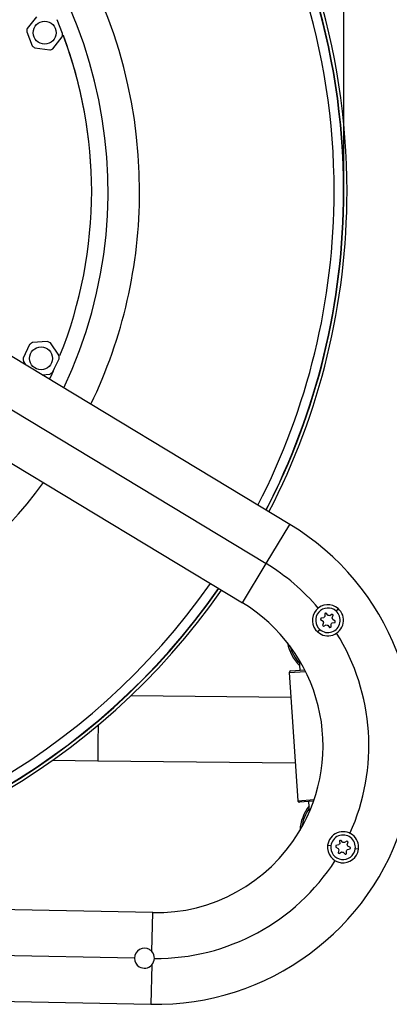
# Model space of a CAD drawing. Units: millimetres. Extents: x -26 to 420, y 0 to 522.
# Drawn here: x 207 to 230, y 142 to 202 of the extents above; entities that cross this region are included whole.
import ezdxf
from ezdxf.enums import TextEntityAlignment as Align

# ---------------------------------------------------------------- set-up
doc = ezdxf.new("R2010")
doc.units = ezdxf.units.MM
for name, color, linetype in [('2001873', 7, 'Continuous'), ('2002161_HF', 7, 'Continuous'), ('2009603-4', 7, 'Continuous'), ('2009604-4', 7, 'Continuous'), ('2010022-0', 7, 'Continuous'), ('2010024-0', 7, 'Continuous'), ('65695', 7, 'Continuous'), ('Drawing', 7, 'Continuous'), ('UTGSLANG_2', 7, 'Continuous')]:
    doc.layers.add(name, color=color, linetype=linetype)
doc.styles.add('SEACAD_arial_ttf', font='txt')
doc.styles.add('SEACAD_Solid_Edge_ANSI1_Symbols', font='semeca1.ttf')
doc.dimstyles.new('ISO', dxfattribs={"dimtxt": 3.5, "dimasz": 3.5, "dimexe": 1.75, "dimexo": 0, "dimgap": 1.75, "dimtad": 1, "dimdec": 0, "dimlfac": 5, "dimdsep": 46, "dimtxsty": 'SEACAD_arial_ttf', "dimblk1": '_SE_FILLED', "dimblk2": '_SE_FILLED', "dimsah": 1, "dimcen": 1.75, "dimazin": 0, "dimtfac": 1, "dimtdec": 0, "dimtmove": 0, "dimatfit": 3, "dimfxl": 0, "dimtolj": 1, "dimarcsym": 0})

# ---------------------------------------------------------------- blocks, each defined once
blk = doc.blocks.new('SE1')
at = {"layer": '2001873', "color": 7, "linetype": 'Continuous'}
for p, q in [((223.617, 171.2), (193.832, 189.197)), ((190.936, 184.404), (220.72, 166.407)), ((199.53, 182.482), (222.169, 168.803)), ((222.169, 168.803), (223.617, 171.2)), ((220.72, 166.407), (222.169, 168.803)), ((215.242, 147.479), (198.345, 147.816)), ((215.195, 145.095), (215.242, 147.479)), ((214.123, 144.701), (150.399, 145.971)), ((215.178, 144.28), (215.13, 141.88)), ((198.234, 142.217), (215.13, 141.88))]:
    blk.add_line(p, q, dxfattribs=at)
for centre, radius, start, end in [((215.445, 157.677), 15.8, 268.85774, 58.85774), ((215.445, 157.677), 13, 40.317, 58.85774), ((215.445, 157.677), 10.2, 328.85774, 58.85774), ((215.445, 157.677), 13, 335.68133, 31.94113), ((215.445, 157.677), 10.2, 268.85774, 328.85774), ((215.445, 157.677), 13, 269.54648, 327.30547), ((214.733, 144.696), 0.61, 58.85774, 179.60159), ((214.733, 144.696), 0.61, 40.80506, 58.85774), ((214.733, 144.696), 0.61, 358.20211, 40.80506), ((214.733, 144.696), 0.61, 179.60159, 238.85774), ((214.733, 144.696), 0.61, 316.91042, 358.20211), ((214.733, 144.696), 0.61, 238.85774, 316.91042)]:
    blk.add_arc(centre, radius, start, end, dxfattribs=at)
at = {"layer": '2002161_HF', "color": 7, "linetype": 'Continuous'}
for p, q in [((226.571, 166.057), (226.439, 165.906)), ((225.69, 165.499), (225.515, 165.471)), ((225.759, 165.751), (225.756, 165.574)), ((225.954, 165.642), (225.842, 165.78)), ((226.207, 165.708), (226.052, 165.622)), ((226.209, 165.484), (226.273, 165.65)), ((225.498, 165.385), (225.649, 165.293)), ((225.682, 165.199), (225.618, 165.033)), ((225.684, 164.976), (225.839, 165.061)), ((225.937, 165.042), (226.048, 164.904)), ((226.132, 164.932), (226.135, 165.109)), ((226.201, 165.185), (226.376, 165.212)), ((226.393, 165.298), (226.242, 165.39)), ((225.32, 164.626), (225.452, 164.777)), ((226.658, 151.87), (226.665, 151.692)), ((226.859, 151.772), (226.739, 151.903)), ((227.108, 151.854), (226.958, 151.759)), ((227.124, 151.631), (227.177, 151.8)), ((225.928, 151.598), (226.126, 151.571)), ((226.42, 151.488), (226.577, 151.406)), ((226.604, 151.613), (226.431, 151.575)), ((226.615, 151.313), (226.561, 151.144)), ((226.631, 151.091), (226.781, 151.186)), ((226.88, 151.173), (226.999, 151.042)), ((227.081, 151.075), (227.073, 151.252)), ((227.134, 151.332), (227.307, 151.37)), ((227.319, 151.457), (227.162, 151.539)), ((227.811, 151.347), (227.613, 151.373))]:
    blk.add_line(p, q, dxfattribs=at)
for centre, radius, start, end in [((225.945, 165.342), 0.95, 48.84017, 228.84017), ((225.945, 165.342), 0.75, 48.84017, 228.84017), ((225.945, 165.342), 0.95, 228.84017, 48.84017), ((225.945, 165.342), 0.75, 228.84017, 48.84017), ((225.945, 165.342), 0.45, 163.2372, 168.84017), ((225.945, 165.342), 0.3, 129.2461, 148.43423), ((225.945, 165.342), 0.45, 108.84017, 114.44314), ((225.945, 165.342), 0.45, 103.2372, 108.84017), ((225.945, 165.342), 0.3, 69.2461, 88.43423), ((225.945, 165.342), 0.45, 48.84017, 54.44314), ((225.945, 165.342), 0.3, 9.2461, 28.43423), ((225.945, 165.342), 0.45, 43.2372, 48.84017), ((225.945, 165.342), 0.45, 168.84017, 174.44314), ((225.945, 165.342), 0.45, 223.2372, 228.84017), ((225.945, 165.342), 0.3, 189.2461, 208.43423), ((225.945, 165.342), 0.45, 228.84017, 234.44314), ((225.945, 165.342), 0.3, 249.2461, 268.43423), ((225.945, 165.342), 0.45, 283.2372, 288.84017), ((225.945, 165.342), 0.45, 288.84017, 294.44314), ((225.945, 165.342), 0.3, 309.2461, 328.43423), ((225.945, 165.342), 0.45, 343.2372, 348.84017), ((225.945, 165.342), 0.45, 348.84017, 354.44314), ((226.869, 151.472), 0.95, 352.41685, 172.41685), ((226.869, 151.472), 0.75, 352.41685, 172.41685), ((226.869, 151.472), 0.3, 132.82278, 152.01092), ((226.869, 151.472), 0.45, 112.41685, 118.01982), ((226.869, 151.472), 0.45, 106.81388, 112.41685), ((226.869, 151.472), 0.3, 72.82278, 92.01092), ((226.869, 151.472), 0.45, 52.41685, 58.01982), ((226.869, 151.472), 0.3, 12.82278, 32.01092), ((226.869, 151.472), 0.45, 46.81388, 52.41685), ((226.869, 151.472), 0.95, 172.41685, 352.41685), ((226.869, 151.472), 0.75, 172.41685, 352.41685), ((226.869, 151.472), 0.45, 172.41685, 178.01982), ((226.869, 151.472), 0.45, 166.81388, 172.41685), ((226.869, 151.472), 0.45, 226.81388, 232.41685), ((226.869, 151.472), 0.3, 192.82278, 212.01092), ((226.869, 151.472), 0.45, 232.41685, 238.01982), ((226.869, 151.472), 0.3, 252.82278, 272.01092), ((226.869, 151.472), 0.45, 286.81388, 292.41685), ((226.869, 151.472), 0.45, 292.41685, 298.01982), ((226.869, 151.472), 0.3, 312.82278, 332.01092), ((226.869, 151.472), 0.45, 346.81388, 352.41685), ((226.869, 151.472), 0.45, 352.41685, 358.01982)]:
    blk.add_arc(centre, radius, start, end, dxfattribs=at)
at = {"layer": '2009603-4', "color": 7, "linetype": 'Continuous'}
for start, end in [(0, 20.62569), (338.1703, 0), (334.81023, 335.87106)]:
    blk.add_arc((184.51, 191.559), 27, start, end, dxfattribs=at)
at = {"layer": '2009604-4', "color": 7, "linetype": 'Continuous'}
for radius, start, end in [(42.6, 0, 137.88895), (42.409, 0, 137.6703), (42.389, 0, 137.65319), (41.813, 0, 137.02984), (29.93, 0, 132.13566), (28, 334.59691, 131.87108), (27, 0, 20.69421), (27, 338.16899, 0), (29.93, 334.22564, 0), (41.813, 332.69745, 0), (42.389, 332.64513, 0), (42.409, 332.64338, 0), (42.6, 332.62638, 0), (27, 334.81023, 336.35553), (29.93, 274.1159, 323.48983), (42.409, 272.8973, 325.0721), (42.389, 272.89909, 325.07035), (41.813, 272.95107, 325.01803), (42.6, 272.8796, 325.0891)]:
    blk.add_arc((184.51, 191.559), radius, start, end, dxfattribs=at)
at = {"layer": '2010022-0', "color": 7, "linetype": 'Continuous'}
for p, q in [((223.582, 162.152), (224.578, 162.219)), ((223.582, 162.152), (224.104, 154.32)), ((223.675, 162.259), (224.529, 162.316)), ((224.104, 154.32), (225.1, 154.386)), ((225.064, 154.284), (224.21, 154.227))]:
    blk.add_line(p, q, dxfattribs=at)
for centre, radius, start, end in [((226.007, 164.419), 2.57, 190.19635, 226.13945), ((226.007, 164.419), 2.47, 195.13296, 223.52637), ((223.682, 162.159), 0.1, 93.81123, 183.81123), ((224.204, 154.326), 0.1, 183.81123, 273.81123), ((226.808, 152.395), 2.57, 141.48302, 177.42611), ((226.808, 152.395), 2.47, 144.0961, 172.4895)]:
    blk.add_arc(centre, radius, start, end, dxfattribs=at)
at = {"layer": '2010024-0', "color": 7, "linetype": 'Continuous'}
for p, q in [((224.244, 162.297), (224.203, 162.905)), ((224.82, 153.656), (224.779, 154.265))]:
    blk.add_line(p, q, dxfattribs=at)
at = {"layer": '65695', "color": 7, "linetype": 'Continuous'}
for p, q in [((208.135, 202.223), (207.569, 201.503)), ((209.737, 201.191), (209.396, 202.042)), ((207.539, 201.299), (207.88, 200.448)), ((209.14, 200.266), (209.707, 200.987)), ((208.042, 200.321), (208.949, 200.19)), ((208.801, 182.379), (207.887, 182.309)), ((207.717, 182.192), (207.32, 181.366)), ((209.504, 181.533), (208.987, 182.289)), ((207.336, 181.16), (207.477, 180.954)), ((209.124, 180.501), (209.52, 181.327)), ((208.477, 180.348), (208.953, 180.384))]:
    blk.add_line(p, q, dxfattribs=at)
for centre in [(208.638, 201.245), (208.42, 181.347)]:
    blk.add_circle(centre, 0.7, dxfattribs=at)
for centre, start, end in [((208.638, 201.245), 166.41661, 177.17665), ((208.638, 201.245), 346.41661, 357.17665), ((208.638, 201.245), 226.41661, 237.17665), ((208.638, 201.245), 286.41661, 297.17665), ((208.42, 181.347), 118.99112, 129.75116), ((208.42, 181.347), 58.99112, 69.75116), ((208.42, 181.347), 178.99112, 189.75116), ((208.42, 181.347), 358.99112, 9.75116), ((208.42, 181.347), 298.99112, 309.75116)]:
    blk.add_arc(centre, 1.1, start, end, dxfattribs=at)
at = {"layer": 'UTGSLANG_2', "color": 7, "linetype": 'Continuous'}
for p, q in [((223.684, 160.628), (213.915, 160.735)), ((209.121, 156.787), (211.883, 156.757)), ((211.883, 156.757), (223.95, 156.625))]:
    blk.add_line(p, q, dxfattribs=at)
blk.add_ellipse((211.905, 158.757), major_axis=(0.022, 2), ratio=0.002489, start_param=1.482751, end_param=3.141593, dxfattribs=at)
blk = doc.blocks.new('DMBLK16')
at = {"layer": 'Drawing', "linetype": 'Continuous'}
for points in [[(138.379, 255.427), (134.879, 254.843), (138.379, 254.26)], [(227.745, 255.427), (227.745, 254.26), (231.245, 254.843)]]:
    blk.add_hatch(color=136, dxfattribs=at).paths.add_polyline_path(points)
at = {"layer": 'Drawing', "color": 136, "linetype": 'Continuous'}
for p, q in [((134.879, 160.183), (134.879, 256.593)), ((231.245, 157.677), (231.245, 256.593)), ((134.879, 254.843), (231.245, 254.843))]:
    blk.add_line(p, q, dxfattribs=at)
at = {"layer": 'Drawing', "color": 136, "linetype": 'Continuous', "style": 'SEACAD_arial_ttf'}
for s, p in [('(', (177.356, 259.218)), (')', (187.171, 259.218)), ('480', (178.954, 259.218))]:
    blk.add_text(s, height=3.5, dxfattribs=at).set_placement(p, align=Align.TOP_LEFT)
blk = doc.blocks.new('_SE_FILLED')
at = {"color": 0}
blk.add_line((0, 0), (-1, 0), dxfattribs=at)
blk.add_solid([(0, 0), (-1, -0.1665), (-1, 0.1665), (0, 0)], dxfattribs=at)
blk = doc.blocks.new('DMBLK17')
at = {"layer": 'Drawing', "linetype": 'Continuous'}
for points in [[(145.601, 245.19), (142.101, 244.606), (145.601, 244.023)], [(223.419, 245.19), (223.419, 244.023), (226.919, 244.606)]]:
    blk.add_hatch(color=136, dxfattribs=at).paths.add_polyline_path(points)
at = {"layer": 'Drawing', "color": 136, "linetype": 'Continuous'}
for p, q in [((142.101, 191.559), (142.101, 246.356)), ((226.919, 191.559), (226.919, 246.356)), ((226.919, 244.606), (142.101, 244.606))]:
    blk.add_line(p, q, dxfattribs=at)
for s, style, p in [('(', 'SEACAD_arial_ttf', (181.849, 248.981)), (')', 'SEACAD_arial_ttf', (191.664, 248.981)), ('O', 'SEACAD_Solid_Edge_ANSI1_Symbols', (177.355, 248.981)), ('424', 'SEACAD_arial_ttf', (183.446, 248.981))]:
    blk.add_text(s, height=3.5, dxfattribs=dict(at, style=style)).set_placement(p, align=Align.TOP_LEFT)

msp = doc.modelspace()

# ---------------------------------------------------------------- block references
at = {"layer": 'Drawing'}
msp.add_blockref('SE1', (0, 0), dxfattribs=at)

# ---------------------------------------------------------------- dimensions: what is measured, and where the dimension line sits
at = {"layer": 'Drawing', "color": 136, "linetype": 'Continuous'}
dim = msp.add_linear_dim(base=(231.245, 254.843), p1=(134.879, 160.183), p2=(231.245, 157.677), text='\\A1;(<>)', dimstyle='ISO', dxfattribs=at)
dim.commit()
dim.dimension.update_dxf_attribs({"geometry": 'DMBLK16', "text_midpoint": (183.062, 254.843), "dimtype": 160})
dim = msp.add_linear_dim(base=(142.101, 244.606), p1=(226.919, 191.558), p2=(142.101, 191.558), angle=180.00001, text='\\A1;(<>)', dimstyle='ISO', override={"dimtad": 0, "dimtih": 1, "dimtoh": 1}, dxfattribs=at)
dim.commit()
dim.dimension.update_dxf_attribs({"geometry": 'DMBLK17', "text_midpoint": (184.51, 244.606), "dimtype": 161})

doc.saveas('drawing.dxf')
